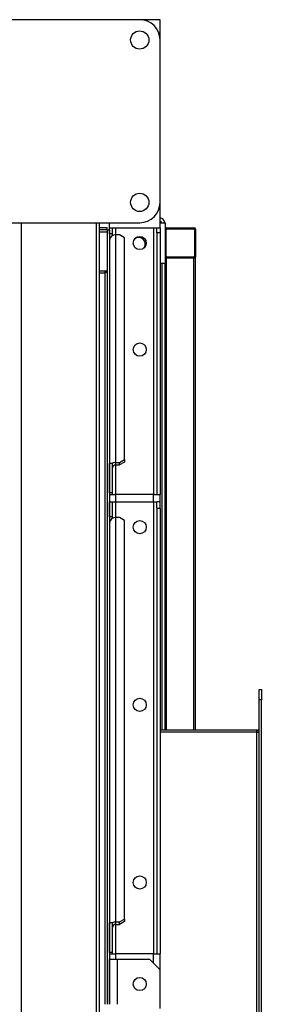
# Model space of a CAD drawing. Units: millimetres. Extents: x -8246 to 10903, y -12905 to 11172.
# Drawn here: x -291 to -52, y 4459 to 5429 of the extents above; entities that cross this region are included whole.
import ezdxf

# ---------------------------------------------------------------- set-up
doc = ezdxf.new("R2010")
doc.units = ezdxf.units.MM

msp = doc.modelspace()

# ---------------------------------------------------------------- linework, layer by layer
at = {"color": 7, "linetype": 'Continuous', "lineweight": 25}
for p, q in [((-172.28, 5429.36), (-332.28, 5429.36)), ((-152.28, 5429.36), (-172.28, 5429.36)), ((-152.28, 5409.36), (-152.28, 5429.36)), ((-152.28, 5249.36), (-152.28, 5409.36)), ((-152.28, 5224.36), (-152.28, 5249.36)), ((-332.28, 5229.36), (-172.28, 5229.36)), ((-289.28, 5229.36), (-289.28, 2879.36)), ((-215.28, 5229.36), (-215.28, 2879.36)), ((-212.28, 5229.36), (-212.28, 2879.36)), ((-202.28, 5224.36), (-202.28, 5229.36)), ((-152.28, 5229.36), (-147.28, 5229.36)), ((-147.28, 5229.36), (-147.28, 5189.36)), ((-204.28, 5224.36), (-212.28, 5224.36)), ((-204.28, 5222.36), (-212.28, 5222.36)), ((-204.28, 5219.96), (-212.28, 5219.96)), ((-204.28, 5222.36), (-204.28, 5224.36)), ((-204.28, 5222.36), (-204.28, 5222.16)), ((-202.28, 5222.16), (-204.28, 5222.16)), ((-204.28, 5222.16), (-204.28, 4459.36)), ((-202.28, 5224.36), (-199.28, 5224.36)), ((-202.28, 5218.29), (-202.28, 5224.36)), ((-202.28, 5222.16), (-202.28, 4459.36)), ((-199.28, 5218.29), (-199.28, 5224.36)), ((-199.28, 5224.36), (-195.88, 5224.36)), ((-195.88, 5224.36), (-158.68, 5224.36)), ((-195.88, 5217.43), (-195.88, 5224.36)), ((-158.68, 5224.36), (-155.28, 5224.36)), ((-158.68, 5224.36), (-158.68, 4961.72)), ((-155.28, 5224.36), (-152.28, 5224.36)), ((-155.28, 5219.36), (-155.28, 5224.36)), ((-152.28, 5219.36), (-155.28, 5219.36)), ((-155.28, 5219.36), (-155.28, 4961.72)), ((-152.28, 5224.36), (-152.28, 5219.36)), ((-152.28, 5219.36), (-152.28, 4961.72)), ((-146.28, 5196.36), (-146.28, 5222.36)), ((-145.78, 5224.36), (-118.78, 5224.36)), ((-145.28, 5223.36), (-119.28, 5223.36)), ((-118.28, 5222.36), (-118.28, 5196.36)), ((-117.28, 5222.86), (-117.28, 5195.86)), ((-199.28, 5218.29), (-202.28, 5218.29)), ((-199.28, 5216.63), (-199.28, 5218.29)), ((-195.88, 4993.15), (-195.88, 5217.43)), ((-192.28, 5217.43), (-195.88, 5217.43)), ((-187.28, 5214.57), (-192.28, 5217.43)), ((-187.28, 4996.01), (-187.28, 5214.57)), ((-145.78, 5194.36), (-147.28, 5194.36)), ((-118.78, 5194.36), (-145.78, 5194.36)), ((-145.78, 4729.36), (-145.78, 5194.36)), ((-119.28, 5195.36), (-145.28, 5195.36)), ((-117.28, 5194.36), (-118.78, 5194.36)), ((-118.78, 4729.36), (-118.78, 5194.36)), ((-117.28, 5194.36), (-117.28, 5195.86)), ((-117.28, 4729.36), (-117.28, 5194.36)), ((-206.68, 5181.66), (-212.28, 5181.66)), ((-204.67, 5181.66), (-206.68, 5181.66)), ((-206.68, 5181.66), (-206.68, 5179.69)), ((-152.28, 5189.36), (-147.28, 5189.36)), ((-150.28, 4729.36), (-150.28, 5189.36)), ((-147.28, 4729.36), (-147.28, 5189.36)), ((-206.68, 5179.69), (-212.28, 5179.69)), ((-206.68, 5179.69), (-206.68, 4459.36)), ((-192.28, 4993.15), (-187.28, 4996.01)), ((-187.28, 4996.01), (-187.28, 4993.55)), ((-199.28, 4992.29), (-202.28, 4992.29)), ((-202.28, 4963.22), (-202.28, 4992.29)), ((-199.28, 4963.22), (-199.28, 4992.29)), ((-195.88, 4990.69), (-195.88, 4993.15)), ((-195.88, 4993.15), (-192.28, 4993.15)), ((-195.88, 4990.69), (-192.28, 4990.69)), ((-195.88, 4961.72), (-195.88, 4990.69)), ((-187.28, 4993.55), (-192.28, 4990.69)), ((-192.28, 4990.69), (-192.28, 4993.15)), ((-199.28, 4963.22), (-202.28, 4963.22)), ((-202.28, 4961.72), (-195.88, 4961.72)), ((-199.28, 4961.72), (-199.28, 4963.22)), ((-158.68, 4961.72), (-195.88, 4961.72)), ((-195.88, 4954.36), (-195.88, 4961.72)), ((-158.68, 4961.72), (-152.28, 4961.72)), ((-158.68, 4954.36), (-158.68, 4961.72)), ((-152.28, 4954.36), (-152.28, 4961.72)), ((-202.28, 4954.36), (-199.28, 4954.36)), ((-202.28, 4939.72), (-202.28, 4954.36)), ((-199.28, 4939.72), (-199.28, 4954.36)), ((-199.28, 4954.36), (-195.88, 4954.36)), ((-195.88, 4954.36), (-158.68, 4954.36)), ((-195.88, 4938.86), (-195.88, 4954.36)), ((-158.68, 4954.36), (-155.28, 4954.36)), ((-158.68, 4954.36), (-158.68, 4509.04)), ((-152.28, 4954.36), (-155.28, 4954.36)), ((-155.28, 4947.79), (-155.28, 4954.36)), ((-155.28, 4947.79), (-155.28, 4509.04)), ((-152.28, 4947.79), (-155.28, 4947.79)), ((-152.28, 4947.79), (-152.28, 4954.36)), ((-152.28, 4947.79), (-152.28, 4509.04)), ((-199.28, 4939.72), (-202.28, 4939.72)), ((-199.28, 4938.06), (-199.28, 4939.72)), ((-195.88, 4540.47), (-195.88, 4938.86)), ((-192.28, 4938.86), (-195.88, 4938.86)), ((-187.28, 4936), (-192.28, 4938.86)), ((-187.28, 4543.33), (-187.28, 4936)), ((-54.28, 4769.36), (-52.28, 4769.36)), ((-54.28, 4759.36), (-54.28, 4769.36)), ((-52.28, 4769.36), (-52.28, 4759.36)), ((-52.28, 4759.36), (-54.28, 4759.36)), ((-54.28, 4410.51), (-54.28, 4759.36)), ((-52.28, 4409.59), (-52.28, 4759.36)), ((-56.68, 4729.36), (-152.28, 4729.36)), ((-56.68, 4727.36), (-152.28, 4727.36)), ((-56.68, 4727.36), (-56.68, 4729.36)), ((-54.28, 4727.36), (-56.68, 4727.36)), ((-56.68, 4411.6), (-56.68, 4727.36)), ((-199.28, 4539.62), (-202.28, 4539.62)), ((-202.28, 4510.54), (-202.28, 4539.62)), ((-199.28, 4510.54), (-199.28, 4539.62)), ((-195.88, 4538.01), (-195.88, 4540.47)), ((-195.88, 4540.47), (-192.28, 4540.47)), ((-192.28, 4540.47), (-187.28, 4543.33)), ((-187.28, 4540.87), (-192.28, 4538.01)), ((-192.28, 4538.01), (-192.28, 4540.47)), ((-187.28, 4543.33), (-187.28, 4540.87)), ((-195.88, 4538.01), (-192.28, 4538.01)), ((-195.88, 4509.04), (-195.88, 4538.01)), ((-199.28, 4510.54), (-202.28, 4510.54)), ((-199.28, 4509.04), (-199.28, 4510.54)), ((-202.28, 4509.04), (-195.88, 4509.04)), ((-194.28, 4503.47), (-202.28, 4503.47)), ((-202.28, 4459.36), (-202.28, 4503.47)), ((-158.68, 4509.04), (-195.88, 4509.04)), ((-195.88, 4503.47), (-195.88, 4509.04)), ((-194.28, 4459.36), (-194.28, 4503.47)), ((-162.28, 4503.36), (-194.28, 4503.36)), ((-152.28, 4493.36), (-162.28, 4503.36)), ((-158.68, 4509.04), (-152.28, 4509.04)), ((-158.68, 4499.76), (-158.68, 4509.04)), ((-152.28, 4493.36), (-152.28, 4509.04)), ((-152.28, 4455.17), (-152.28, 4493.36))]:
    msp.add_line(p, q, dxfattribs=at)
for centre, radius in [((-172.28, 5409.36), 9), ((-172.28, 5249.36), 9), ((-172.28, 5209.36), 6.5), ((-172.28, 5104.36), 6.5), ((-172.28, 4929.36), 6.5), ((-172.28, 4754.36), 6.5), ((-172.28, 4579.36), 6.5), ((-172.28, 4479.36), 6.5)]:
    msp.add_circle(centre, radius, dxfattribs=at)
for centre, radius, start, end in [((-172.28, 5409.36), 20, 360, 90), ((-172.28, 5249.36), 20, 270, 360), ((-153.68, 5227.96), 6.4, 12.63563, 77.36437), ((-153.68, 5227.96), 3.4, 24.31574, 65.68426), ((-145.78, 5222.86), 1.5, 90, 180), ((-145.28, 5222.36), 1, 90, 180), ((-119.28, 5222.36), 1, 360, 90), ((-118.78, 5222.86), 1.5, 0, 90), ((-196.4, 5211.54), 5.91, 84.9288, 173.81625), ((-173.28, 5208.36), 6.5, 0, 128.75327), ((-173.28, 5208.36), 6.5, 321.24671, 0), ((-145.78, 5195.86), 1.5, 180, 270), ((-145.28, 5196.36), 1, 180, 270), ((-119.28, 5196.36), 1, 270, 360), ((-118.78, 5195.86), 1.5, 270, 0), ((-195.92, 4985.72), 7.43, 89.705, 117.78707), ((-196.15, 4987.56), 3.14, 84.9288, 173.81625), ((-196.4, 4932.97), 5.91, 84.9288, 173.81625), ((-56.68, 4731.76), 2.4, 270, 0), ((-56.68, 4731.76), 4.4, 270, 303.05573), ((-195.92, 4533.04), 7.43, 89.705, 117.78707), ((-196.15, 4534.88), 3.14, 84.9288, 173.81625)]:
    msp.add_arc(centre, radius, start, end, dxfattribs=at)
msp.add_open_spline([(-204.28, 5183.19), (-204.31, 5182.85), (-204.37, 5182.09), (-204.9, 5181.04), (-205.72, 5180.17), (-206.36, 5179.84), (-206.68, 5179.69)], degree=3, knots=[0, 0, 0, 0, 0.22342, 0.487154, 0.751013, 1, 1, 1, 1], dxfattribs=at)

doc.saveas('drawing.dxf')
